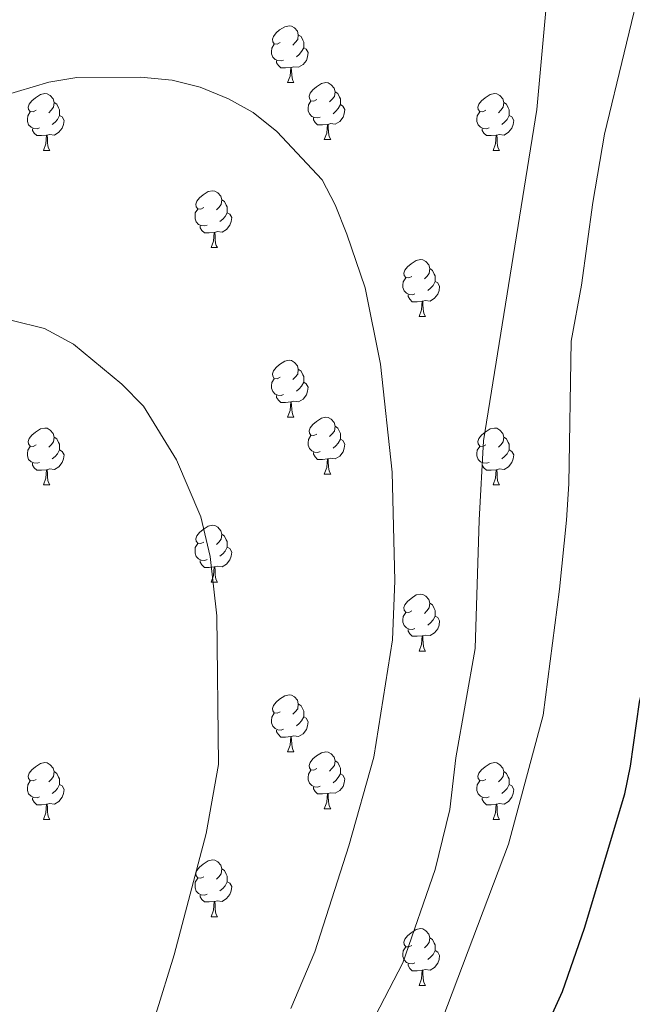
# Model space of a CAD drawing. Units: metres. Extents: x 654585 to 659106, y 723032 to 726102.
# Drawn here: x 656653 to 656761, y 723798 to 723972 of the extents above; entities that cross this region are included whole.
import ezdxf

# ---------------------------------------------------------------- set-up
doc = ezdxf.new("R2010")
doc.units = ezdxf.units.M
doc.header["$MEASUREMENT"] = 0
for name, color, linetype, lineweight in [('Carátula', 7, 'Continuous', 5), ('Elementos auxiliares', 7, 'Continuous', 5), ('Entidades rústicas y varios', 7, 'Continuous', 5), ('Relieve y altimetría', 7, 'Continuous', 5)]:
    doc.layers.add(name, color=color, linetype=linetype, lineweight=lineweight)

msp = doc.modelspace()

# ---------------------------------------------------------------- linework, layer by layer
at = {"layer": 'Carátula', "color": 7, "linetype": 'Continuous', "lineweight": 5}
msp.add_3dface([(654652.63, 723031.68), (659106.49, 723132.72), (659039.13, 726101.96), (654585.28, 726000.93)], dxfattribs=at)
at = {"layer": 'Elementos auxiliares', "color": 250, "linetype": 'Continuous', "lineweight": 5}
msp.add_3dface([(655520.17, 723445.17), (655468.25, 725758.65), (658883.03, 725836.15), (658936.07, 723522.66)], dxfattribs=at)
at = {"layer": 'Entidades rústicas y varios', "color": 92, "linetype": 'Continuous', "lineweight": 5}
for p, q in [((656699.9, 723960.48), (656701.02, 723960.48)), ((656706.37, 723950.44), (656707.5, 723950.44)), ((656656.82, 723948.54), (656657.94, 723948.54)), ((656736.15, 723948.54), (656737.27, 723948.54)), ((656686.4, 723931.39), (656687.52, 723931.39)), ((656723.09, 723919.25), (656724.21, 723919.25)), ((656699.9, 723901.49), (656701.02, 723901.49)), ((656706.37, 723891.45), (656707.5, 723891.45)), ((656656.82, 723889.55), (656657.94, 723889.55)), ((656736.15, 723889.55), (656737.27, 723889.55)), ((656686.4, 723872.4), (656687.52, 723872.4)), ((656723.09, 723860.26), (656724.21, 723860.26)), ((656699.9, 723842.49), (656701.02, 723842.49)), ((656706.37, 723832.46), (656707.5, 723832.46)), ((656656.82, 723830.55), (656657.94, 723830.55)), ((656736.15, 723830.55), (656737.27, 723830.55)), ((656686.4, 723813.41), (656687.52, 723813.41)), ((656723.09, 723801.27), (656724.21, 723801.27))]:
    msp.add_line(p, q, dxfattribs=at)
at = {"layer": 'Entidades rústicas y varios', "color": 92, "linetype": 'Continuous', "lineweight": 5, "flags": 128}
for points in [[(656698.6, 723967.54), (656698.07, 723967.27), (656697.54, 723967.33), (656697.27, 723967.7), (656697.22, 723968.12), (656697.38, 723968.64), (656697.86, 723969.24), (656698.49, 723969.77), (656699.39, 723970.35), (656700.14, 723970.51), (656700.56, 723970.46), (656701.09, 723970.14), (656701.62, 723969.56), (656701.78, 723968.92), (656701.67, 723968.07), (656701.25, 723967.54), (656700.83, 723967.11)], [(656701.78, 723968.92), (656702.26, 723968.6), (656702.57, 723967.96), (656702.73, 723967.64), (656702.73, 723967.06), (656702.73, 723966.64), (656702.36, 723965.95), (656701.94, 723965.47), (656701.46, 723965.05)], [(656699.18, 723964.46), (656698.76, 723964.3), (656698.17, 723964.36), (656697.7, 723964.57), (656697.27, 723964.99), (656697.06, 723965.58), (656697.06, 723966), (656697.11, 723966.58), (656697.54, 723967.27)], [(656702.73, 723966.64), (656703.19, 723966.39), (656703.53, 723965.77), (656703.42, 723965.05), (656703.21, 723964.41), (656702.63, 723963.67), (656701.83, 723963.19), (656700.98, 723963.29), (656700.55, 723963.16)], [(656700.44, 723963.16), (656699.55, 723963.08), (656698.71, 723963.08), (656698.28, 723963.51), (656697.96, 723963.98), (656697.96, 723964.3)], [(656699.9, 723960.48), (656700.33, 723961.64), (656700.44, 723963.16), (656700.55, 723963.16), (656700.59, 723962.58), (656700.62, 723961.89), (656700.69, 723961.28), (656700.81, 723960.88), (656701.02, 723960.48)], [(656705.07, 723957.5), (656704.54, 723957.24), (656704.01, 723957.29), (656703.75, 723957.66), (656703.69, 723958.09), (656703.85, 723958.61), (656704.33, 723959.2), (656704.97, 723959.73), (656705.87, 723960.32), (656706.61, 723960.48), (656707.04, 723960.42), (656707.57, 723960.11), (656708.1, 723959.52), (656708.26, 723958.88), (656708.15, 723958.03), (656707.72, 723957.5), (656707.3, 723957.08)], [(656655.52, 723955.6), (656654.99, 723955.33), (656654.46, 723955.39), (656654.19, 723955.76), (656654.14, 723956.18), (656654.3, 723956.7), (656654.78, 723957.3), (656655.41, 723957.83), (656656.31, 723958.41), (656657.06, 723958.57), (656657.48, 723958.52), (656658.01, 723958.2), (656658.54, 723957.62), (656658.7, 723956.98), (656658.59, 723956.13), (656658.17, 723955.6), (656657.75, 723955.17)], [(656705.66, 723954.42), (656705.23, 723954.26), (656704.65, 723954.32), (656704.17, 723954.53), (656703.75, 723954.96), (656703.53, 723955.54), (656703.53, 723955.96), (656703.59, 723956.55), (656704.01, 723957.24)], [(656708.26, 723958.88), (656708.73, 723958.57), (656709.05, 723957.93), (656709.21, 723957.61), (656709.21, 723957.03), (656709.21, 723956.6), (656708.84, 723955.91), (656708.42, 723955.43), (656707.94, 723955.01)], [(656734.85, 723955.6), (656734.32, 723955.33), (656733.79, 723955.39), (656733.52, 723955.76), (656733.47, 723956.18), (656733.63, 723956.7), (656734.11, 723957.3), (656734.74, 723957.83), (656735.64, 723958.41), (656736.39, 723958.57), (656736.81, 723958.52), (656737.34, 723958.2), (656737.87, 723957.62), (656738.03, 723956.98), (656737.92, 723956.13), (656737.5, 723955.6), (656737.08, 723955.17)], [(656658.7, 723956.98), (656659.18, 723956.66), (656659.49, 723956.02), (656659.65, 723955.7), (656659.65, 723955.12), (656659.65, 723954.7), (656659.28, 723954.01), (656658.86, 723953.53), (656658.38, 723953.11)], [(656709.21, 723956.6), (656709.66, 723956.35), (656710.01, 723955.74), (656709.9, 723955.01), (656709.69, 723954.37), (656709.1, 723953.63), (656708.31, 723953.15), (656707.46, 723953.26), (656707.03, 723953.13)], [(656738.03, 723956.98), (656738.51, 723956.66), (656738.82, 723956.02), (656738.98, 723955.7), (656738.98, 723955.12), (656738.98, 723954.7), (656738.61, 723954.01), (656738.19, 723953.53), (656737.71, 723953.11)], [(656656.1, 723952.52), (656655.68, 723952.36), (656655.09, 723952.42), (656654.62, 723952.63), (656654.19, 723953.05), (656653.98, 723953.64), (656653.98, 723954.06), (656654.03, 723954.64), (656654.46, 723955.33)], [(656659.65, 723954.7), (656660.11, 723954.45), (656660.45, 723953.83), (656660.34, 723953.11), (656660.13, 723952.47), (656659.55, 723951.73), (656658.75, 723951.25), (656657.9, 723951.35), (656657.47, 723951.22)], [(656706.92, 723953.13), (656706.03, 723953.04), (656705.18, 723953.04), (656704.76, 723953.47), (656704.44, 723953.95), (656704.44, 723954.26)], [(656735.43, 723952.52), (656735.01, 723952.36), (656734.42, 723952.42), (656733.95, 723952.63), (656733.52, 723953.05), (656733.31, 723953.64), (656733.31, 723954.06), (656733.36, 723954.64), (656733.79, 723955.33)], [(656738.98, 723954.7), (656739.44, 723954.45), (656739.78, 723953.83), (656739.67, 723953.11), (656739.46, 723952.47), (656738.88, 723951.73), (656738.08, 723951.25), (656737.23, 723951.35), (656736.8, 723951.22)], [(656657.36, 723951.22), (656656.47, 723951.14), (656655.63, 723951.14), (656655.2, 723951.57), (656654.88, 723952.04), (656654.88, 723952.36)], [(656706.37, 723950.44), (656706.81, 723951.6), (656706.92, 723953.13), (656707.03, 723953.13), (656707.06, 723952.54), (656707.1, 723951.86), (656707.17, 723951.24), (656707.28, 723950.84), (656707.5, 723950.44)], [(656736.69, 723951.22), (656735.8, 723951.14), (656734.96, 723951.14), (656734.53, 723951.57), (656734.21, 723952.04), (656734.21, 723952.36)], [(656656.82, 723948.54), (656657.25, 723949.7), (656657.36, 723951.22), (656657.47, 723951.22), (656657.51, 723950.64), (656657.54, 723949.95), (656657.61, 723949.34), (656657.73, 723948.94), (656657.94, 723948.54)], [(656736.15, 723948.54), (656736.58, 723949.7), (656736.69, 723951.22), (656736.8, 723951.22), (656736.84, 723950.64), (656736.87, 723949.95), (656736.94, 723949.34), (656737.06, 723948.94), (656737.27, 723948.54)], [(656685.1, 723938.45), (656684.57, 723938.19), (656684.04, 723938.25), (656683.77, 723938.61), (656683.72, 723939.04), (656683.88, 723939.56), (656684.36, 723940.15), (656684.99, 723940.69), (656685.89, 723941.27), (656686.64, 723941.43), (656687.06, 723941.37), (656687.59, 723941.06), (656688.12, 723940.47), (656688.28, 723939.83), (656688.17, 723938.99), (656687.75, 723938.45), (656687.33, 723938.03)], [(656688.28, 723939.83), (656688.76, 723939.52), (656689.07, 723938.88), (656689.23, 723938.56), (656689.23, 723937.98), (656689.23, 723937.55), (656688.86, 723936.87), (656688.44, 723936.39), (656687.96, 723935.97)], [(656685.68, 723935.37), (656685.26, 723935.21), (656684.67, 723935.27), (656684.2, 723935.49), (656683.77, 723935.91), (656683.56, 723936.49), (656683.56, 723936.91), (656683.61, 723937.5), (656684.04, 723938.19)], [(656689.23, 723937.55), (656689.69, 723937.31), (656690.03, 723936.69), (656689.92, 723935.97), (656689.71, 723935.33), (656689.13, 723934.59), (656688.33, 723934.11), (656687.48, 723934.21), (656687.05, 723934.08)], [(656686.94, 723934.08), (656686.05, 723933.99), (656685.21, 723933.99), (656684.78, 723934.43), (656684.46, 723934.9), (656684.46, 723935.21)], [(656686.4, 723931.39), (656686.83, 723932.55), (656686.94, 723934.08), (656687.05, 723934.08), (656687.09, 723933.49), (656687.12, 723932.81), (656687.19, 723932.19), (656687.31, 723931.79), (656687.52, 723931.39)], [(656721.79, 723926.31), (656721.26, 723926.05), (656720.73, 723926.11), (656720.46, 723926.47), (656720.41, 723926.9), (656720.57, 723927.42), (656721.05, 723928.01), (656721.68, 723928.55), (656722.58, 723929.13), (656723.33, 723929.29), (656723.75, 723929.23), (656724.28, 723928.92), (656724.81, 723928.33), (656724.97, 723927.69), (656724.86, 723926.85), (656724.44, 723926.31), (656724.02, 723925.89)], [(656724.97, 723927.69), (656725.45, 723927.38), (656725.76, 723926.74), (656725.92, 723926.42), (656725.92, 723925.84), (656725.92, 723925.41), (656725.55, 723924.73), (656725.13, 723924.25), (656724.65, 723923.83)], [(656722.37, 723923.23), (656721.95, 723923.07), (656721.36, 723923.13), (656720.89, 723923.35), (656720.46, 723923.77), (656720.25, 723924.35), (656720.25, 723924.77), (656720.3, 723925.36), (656720.73, 723926.05)], [(656725.92, 723925.41), (656726.38, 723925.17), (656726.72, 723924.55), (656726.61, 723923.83), (656726.4, 723923.19), (656725.82, 723922.45), (656725.02, 723921.97), (656724.17, 723922.07), (656723.74, 723921.94)], [(656723.63, 723921.94), (656722.74, 723921.85), (656721.9, 723921.85), (656721.47, 723922.29), (656721.15, 723922.76), (656721.15, 723923.07)], [(656723.09, 723919.25), (656723.52, 723920.41), (656723.63, 723921.94), (656723.74, 723921.94), (656723.78, 723921.35), (656723.81, 723920.67), (656723.88, 723920.05), (656724, 723919.65), (656724.21, 723919.25)], [(656698.6, 723908.55), (656698.07, 723908.28), (656697.54, 723908.34), (656697.27, 723908.71), (656697.22, 723909.13), (656697.38, 723909.65), (656697.86, 723910.25), (656698.49, 723910.78), (656699.39, 723911.36), (656700.14, 723911.52), (656700.56, 723911.47), (656701.09, 723911.15), (656701.62, 723910.57), (656701.78, 723909.93), (656701.67, 723909.08), (656701.25, 723908.55), (656700.83, 723908.12)], [(656701.78, 723909.93), (656702.26, 723909.61), (656702.57, 723908.97), (656702.73, 723908.65), (656702.73, 723908.07), (656702.73, 723907.65), (656702.36, 723906.96), (656701.94, 723906.48), (656701.46, 723906.06)], [(656699.18, 723905.47), (656698.76, 723905.31), (656698.17, 723905.37), (656697.7, 723905.58), (656697.27, 723906), (656697.06, 723906.59), (656697.06, 723907.01), (656697.11, 723907.59), (656697.54, 723908.28)], [(656702.73, 723907.65), (656703.19, 723907.4), (656703.53, 723906.78), (656703.42, 723906.06), (656703.21, 723905.42), (656702.63, 723904.68), (656701.83, 723904.2), (656700.98, 723904.3), (656700.55, 723904.17)], [(656700.44, 723904.17), (656699.55, 723904.09), (656698.71, 723904.09), (656698.28, 723904.52), (656697.96, 723904.99), (656697.96, 723905.31)], [(656699.9, 723901.49), (656700.33, 723902.65), (656700.44, 723904.17), (656700.55, 723904.17), (656700.59, 723903.59), (656700.62, 723902.9), (656700.69, 723902.29), (656700.81, 723901.89), (656701.02, 723901.49)], [(656705.07, 723898.51), (656704.54, 723898.25), (656704.01, 723898.3), (656703.75, 723898.67), (656703.69, 723899.1), (656703.85, 723899.62), (656704.33, 723900.21), (656704.97, 723900.74), (656705.87, 723901.33), (656706.61, 723901.49), (656707.04, 723901.43), (656707.57, 723901.12), (656708.1, 723900.53), (656708.26, 723899.89), (656708.15, 723899.04), (656707.72, 723898.51), (656707.3, 723898.09)], [(656708.26, 723899.89), (656708.73, 723899.58), (656709.05, 723898.94), (656709.21, 723898.62), (656709.21, 723898.04), (656709.21, 723897.61), (656708.84, 723896.92), (656708.42, 723896.44), (656707.94, 723896.02)], [(656655.52, 723896.61), (656654.99, 723896.34), (656654.46, 723896.4), (656654.19, 723896.77), (656654.14, 723897.19), (656654.3, 723897.71), (656654.78, 723898.31), (656655.41, 723898.84), (656656.31, 723899.42), (656657.06, 723899.58), (656657.48, 723899.53), (656658.01, 723899.21), (656658.54, 723898.63), (656658.7, 723897.99), (656658.59, 723897.14), (656658.17, 723896.61), (656657.75, 723896.18)], [(656705.66, 723895.43), (656705.23, 723895.27), (656704.65, 723895.33), (656704.17, 723895.54), (656703.75, 723895.97), (656703.53, 723896.55), (656703.53, 723896.97), (656703.59, 723897.56), (656704.01, 723898.25)], [(656734.85, 723896.61), (656734.32, 723896.34), (656733.79, 723896.4), (656733.52, 723896.77), (656733.47, 723897.19), (656733.63, 723897.71), (656734.11, 723898.31), (656734.74, 723898.84), (656735.64, 723899.42), (656736.39, 723899.58), (656736.81, 723899.53), (656737.34, 723899.21), (656737.87, 723898.63), (656738.03, 723897.99), (656737.92, 723897.14), (656737.5, 723896.61), (656737.08, 723896.18)], [(656658.7, 723897.99), (656659.18, 723897.67), (656659.49, 723897.03), (656659.65, 723896.71), (656659.65, 723896.13), (656659.65, 723895.71), (656659.28, 723895.02), (656658.86, 723894.54), (656658.38, 723894.12)], [(656709.21, 723897.61), (656709.66, 723897.36), (656710.01, 723896.75), (656709.9, 723896.02), (656709.69, 723895.38), (656709.1, 723894.64), (656708.31, 723894.16), (656707.46, 723894.27), (656707.03, 723894.14)], [(656738.03, 723897.99), (656738.51, 723897.67), (656738.82, 723897.03), (656738.98, 723896.71), (656738.98, 723896.13), (656738.98, 723895.71), (656738.61, 723895.02), (656738.19, 723894.54), (656737.71, 723894.12)], [(656656.1, 723893.53), (656655.68, 723893.37), (656655.09, 723893.43), (656654.62, 723893.64), (656654.19, 723894.06), (656653.98, 723894.65), (656653.98, 723895.07), (656654.03, 723895.65), (656654.46, 723896.34)], [(656659.65, 723895.71), (656660.11, 723895.46), (656660.45, 723894.84), (656660.34, 723894.12), (656660.13, 723893.48), (656659.55, 723892.74), (656658.75, 723892.26), (656657.9, 723892.36), (656657.47, 723892.23)], [(656706.92, 723894.14), (656706.03, 723894.05), (656705.18, 723894.05), (656704.76, 723894.48), (656704.44, 723894.96), (656704.44, 723895.27)], [(656735.43, 723893.53), (656735.01, 723893.37), (656734.42, 723893.43), (656733.95, 723893.64), (656733.52, 723894.06), (656733.31, 723894.65), (656733.31, 723895.07), (656733.36, 723895.65), (656733.79, 723896.34)], [(656738.98, 723895.71), (656739.44, 723895.46), (656739.78, 723894.84), (656739.67, 723894.12), (656739.46, 723893.48), (656738.88, 723892.74), (656738.08, 723892.26), (656737.23, 723892.36), (656736.8, 723892.23)], [(656657.36, 723892.23), (656656.47, 723892.15), (656655.63, 723892.15), (656655.2, 723892.58), (656654.88, 723893.05), (656654.88, 723893.37)], [(656706.37, 723891.45), (656706.81, 723892.61), (656706.92, 723894.14), (656707.03, 723894.14), (656707.06, 723893.55), (656707.1, 723892.87), (656707.17, 723892.25), (656707.28, 723891.85), (656707.5, 723891.45)], [(656736.69, 723892.23), (656735.8, 723892.15), (656734.96, 723892.15), (656734.53, 723892.58), (656734.21, 723893.05), (656734.21, 723893.37)], [(656656.82, 723889.55), (656657.25, 723890.71), (656657.36, 723892.23), (656657.47, 723892.23), (656657.51, 723891.65), (656657.54, 723890.96), (656657.61, 723890.35), (656657.73, 723889.95), (656657.94, 723889.55)], [(656736.15, 723889.55), (656736.58, 723890.71), (656736.69, 723892.23), (656736.8, 723892.23), (656736.84, 723891.65), (656736.87, 723890.96), (656736.94, 723890.35), (656737.06, 723889.95), (656737.27, 723889.55)], [(656685.1, 723879.46), (656684.57, 723879.2), (656684.04, 723879.25), (656683.77, 723879.62), (656683.72, 723880.05), (656683.88, 723880.57), (656684.36, 723881.16), (656684.99, 723881.69), (656685.89, 723882.28), (656686.64, 723882.44), (656687.06, 723882.38), (656687.59, 723882.07), (656688.12, 723881.48), (656688.28, 723880.84), (656688.17, 723879.99), (656687.75, 723879.46), (656687.33, 723879.04)], [(656688.28, 723880.84), (656688.76, 723880.53), (656689.07, 723879.89), (656689.23, 723879.57), (656689.23, 723878.99), (656689.23, 723878.56), (656688.86, 723877.87), (656688.44, 723877.39), (656687.96, 723876.97)], [(656685.68, 723876.38), (656685.26, 723876.22), (656684.67, 723876.28), (656684.2, 723876.49), (656683.77, 723876.92), (656683.56, 723877.5), (656683.56, 723877.92), (656683.61, 723878.51), (656684.04, 723879.2)], [(656689.23, 723878.56), (656689.69, 723878.31), (656690.03, 723877.7), (656689.92, 723876.97), (656689.71, 723876.33), (656689.13, 723875.59), (656688.33, 723875.11), (656687.48, 723875.22), (656687.05, 723875.09)], [(656686.94, 723875.09), (656686.05, 723875), (656685.21, 723875), (656684.78, 723875.43), (656684.46, 723875.91), (656684.46, 723876.22)], [(656686.4, 723872.4), (656686.83, 723873.56), (656686.94, 723875.09), (656687.05, 723875.09), (656687.09, 723874.5), (656687.12, 723873.82), (656687.19, 723873.2), (656687.31, 723872.8), (656687.52, 723872.4)], [(656721.79, 723867.32), (656721.26, 723867.06), (656720.73, 723867.11), (656720.46, 723867.48), (656720.41, 723867.91), (656720.57, 723868.43), (656721.05, 723869.02), (656721.68, 723869.55), (656722.58, 723870.14), (656723.33, 723870.3), (656723.75, 723870.24), (656724.28, 723869.93), (656724.81, 723869.34), (656724.97, 723868.7), (656724.86, 723867.85), (656724.44, 723867.32), (656724.02, 723866.9)], [(656724.97, 723868.7), (656725.45, 723868.39), (656725.76, 723867.75), (656725.92, 723867.43), (656725.92, 723866.85), (656725.92, 723866.42), (656725.55, 723865.73), (656725.13, 723865.25), (656724.65, 723864.83)], [(656722.37, 723864.24), (656721.95, 723864.08), (656721.36, 723864.14), (656720.89, 723864.35), (656720.46, 723864.78), (656720.25, 723865.36), (656720.25, 723865.78), (656720.3, 723866.37), (656720.73, 723867.06)], [(656725.92, 723866.42), (656726.38, 723866.17), (656726.72, 723865.56), (656726.61, 723864.83), (656726.4, 723864.19), (656725.82, 723863.45), (656725.02, 723862.97), (656724.17, 723863.08), (656723.74, 723862.95)], [(656723.63, 723862.95), (656722.74, 723862.86), (656721.9, 723862.86), (656721.47, 723863.29), (656721.15, 723863.77), (656721.15, 723864.08)], [(656723.09, 723860.26), (656723.52, 723861.42), (656723.63, 723862.95), (656723.74, 723862.95), (656723.78, 723862.36), (656723.81, 723861.68), (656723.88, 723861.06), (656724, 723860.66), (656724.21, 723860.26)], [(656698.6, 723849.55), (656698.07, 723849.29), (656697.54, 723849.34), (656697.27, 723849.71), (656697.22, 723850.14), (656697.38, 723850.66), (656697.86, 723851.25), (656698.49, 723851.78), (656699.39, 723852.37), (656700.14, 723852.53), (656700.56, 723852.47), (656701.09, 723852.16), (656701.62, 723851.57), (656701.78, 723850.93), (656701.67, 723850.08), (656701.25, 723849.55), (656700.83, 723849.13)], [(656701.78, 723850.93), (656702.26, 723850.62), (656702.57, 723849.98), (656702.73, 723849.66), (656702.73, 723849.08), (656702.73, 723848.65), (656702.36, 723847.96), (656701.94, 723847.48), (656701.46, 723847.06)], [(656699.18, 723846.47), (656698.76, 723846.31), (656698.17, 723846.37), (656697.7, 723846.58), (656697.27, 723847.01), (656697.06, 723847.59), (656697.06, 723848.01), (656697.11, 723848.6), (656697.54, 723849.29)], [(656702.73, 723848.65), (656703.19, 723848.4), (656703.53, 723847.79), (656703.42, 723847.06), (656703.21, 723846.42), (656702.63, 723845.68), (656701.83, 723845.2), (656700.98, 723845.31), (656700.55, 723845.18)], [(656700.44, 723845.18), (656699.55, 723845.09), (656698.71, 723845.09), (656698.28, 723845.52), (656697.96, 723846), (656697.96, 723846.31)], [(656699.9, 723842.49), (656700.33, 723843.65), (656700.44, 723845.18), (656700.55, 723845.18), (656700.59, 723844.59), (656700.62, 723843.91), (656700.69, 723843.29), (656700.81, 723842.89), (656701.02, 723842.49)], [(656705.07, 723839.52), (656704.54, 723839.25), (656704.01, 723839.31), (656703.75, 723839.68), (656703.69, 723840.1), (656703.85, 723840.62), (656704.33, 723841.22), (656704.97, 723841.75), (656705.87, 723842.33), (656706.61, 723842.49), (656707.04, 723842.44), (656707.57, 723842.12), (656708.1, 723841.54), (656708.26, 723840.9), (656708.15, 723840.05), (656707.72, 723839.52), (656707.3, 723839.09)], [(656708.26, 723840.9), (656708.73, 723840.58), (656709.05, 723839.94), (656709.21, 723839.62), (656709.21, 723839.04), (656709.21, 723838.62), (656708.84, 723837.93), (656708.42, 723837.45), (656707.94, 723837.03)], [(656655.52, 723837.61), (656654.99, 723837.35), (656654.46, 723837.4), (656654.19, 723837.77), (656654.14, 723838.2), (656654.3, 723838.72), (656654.78, 723839.31), (656655.41, 723839.84), (656656.31, 723840.43), (656657.06, 723840.59), (656657.48, 723840.53), (656658.01, 723840.22), (656658.54, 723839.63), (656658.7, 723838.99), (656658.59, 723838.14), (656658.17, 723837.61), (656657.75, 723837.19)], [(656705.66, 723836.44), (656705.23, 723836.28), (656704.65, 723836.34), (656704.17, 723836.55), (656703.75, 723836.97), (656703.53, 723837.56), (656703.53, 723837.98), (656703.59, 723838.56), (656704.01, 723839.25)], [(656734.85, 723837.61), (656734.32, 723837.35), (656733.79, 723837.4), (656733.52, 723837.77), (656733.47, 723838.2), (656733.63, 723838.72), (656734.11, 723839.31), (656734.74, 723839.84), (656735.64, 723840.43), (656736.39, 723840.59), (656736.81, 723840.53), (656737.34, 723840.22), (656737.87, 723839.63), (656738.03, 723838.99), (656737.92, 723838.14), (656737.5, 723837.61), (656737.08, 723837.19)], [(656658.7, 723838.99), (656659.18, 723838.68), (656659.49, 723838.04), (656659.65, 723837.72), (656659.65, 723837.14), (656659.65, 723836.71), (656659.28, 723836.02), (656658.86, 723835.54), (656658.38, 723835.12)], [(656709.21, 723838.62), (656709.66, 723838.37), (656710.01, 723837.75), (656709.9, 723837.03), (656709.69, 723836.39), (656709.1, 723835.65), (656708.31, 723835.17), (656707.46, 723835.27), (656707.03, 723835.14)], [(656738.03, 723838.99), (656738.51, 723838.68), (656738.82, 723838.04), (656738.98, 723837.72), (656738.98, 723837.14), (656738.98, 723836.71), (656738.61, 723836.02), (656738.19, 723835.54), (656737.71, 723835.12)], [(656656.1, 723834.53), (656655.68, 723834.37), (656655.09, 723834.43), (656654.62, 723834.64), (656654.19, 723835.07), (656653.98, 723835.65), (656653.98, 723836.07), (656654.03, 723836.66), (656654.46, 723837.35)], [(656659.65, 723836.71), (656660.11, 723836.46), (656660.45, 723835.85), (656660.34, 723835.12), (656660.13, 723834.48), (656659.55, 723833.74), (656658.75, 723833.26), (656657.9, 723833.37), (656657.47, 723833.24)], [(656706.92, 723835.14), (656706.03, 723835.06), (656705.18, 723835.06), (656704.76, 723835.49), (656704.44, 723835.96), (656704.44, 723836.28)], [(656735.43, 723834.53), (656735.01, 723834.37), (656734.42, 723834.43), (656733.95, 723834.64), (656733.52, 723835.07), (656733.31, 723835.65), (656733.31, 723836.07), (656733.36, 723836.66), (656733.79, 723837.35)], [(656738.98, 723836.71), (656739.44, 723836.46), (656739.78, 723835.85), (656739.67, 723835.12), (656739.46, 723834.48), (656738.88, 723833.74), (656738.08, 723833.26), (656737.23, 723833.37), (656736.8, 723833.24)], [(656657.36, 723833.24), (656656.47, 723833.15), (656655.63, 723833.15), (656655.2, 723833.58), (656654.88, 723834.06), (656654.88, 723834.37)], [(656706.37, 723832.46), (656706.81, 723833.62), (656706.92, 723835.14), (656707.03, 723835.14), (656707.06, 723834.56), (656707.1, 723833.87), (656707.17, 723833.26), (656707.28, 723832.86), (656707.5, 723832.46)], [(656736.69, 723833.24), (656735.8, 723833.15), (656734.96, 723833.15), (656734.53, 723833.58), (656734.21, 723834.06), (656734.21, 723834.37)], [(656656.82, 723830.55), (656657.25, 723831.71), (656657.36, 723833.24), (656657.47, 723833.24), (656657.51, 723832.65), (656657.54, 723831.97), (656657.61, 723831.35), (656657.73, 723830.95), (656657.94, 723830.55)], [(656736.15, 723830.55), (656736.58, 723831.71), (656736.69, 723833.24), (656736.8, 723833.24), (656736.84, 723832.65), (656736.87, 723831.97), (656736.94, 723831.35), (656737.06, 723830.95), (656737.27, 723830.55)], [(656685.1, 723820.47), (656684.57, 723820.21), (656684.04, 723820.26), (656683.77, 723820.63), (656683.72, 723821.06), (656683.88, 723821.58), (656684.36, 723822.17), (656684.99, 723822.7), (656685.89, 723823.29), (656686.64, 723823.45), (656687.06, 723823.39), (656687.59, 723823.08), (656688.12, 723822.49), (656688.28, 723821.85), (656688.17, 723821), (656687.75, 723820.47), (656687.33, 723820.05)], [(656688.28, 723821.85), (656688.76, 723821.54), (656689.07, 723820.9), (656689.23, 723820.58), (656689.23, 723820), (656689.23, 723819.57), (656688.86, 723818.88), (656688.44, 723818.4), (656687.96, 723817.98)], [(656685.68, 723817.39), (656685.26, 723817.23), (656684.67, 723817.29), (656684.2, 723817.5), (656683.77, 723817.93), (656683.56, 723818.51), (656683.56, 723818.93), (656683.61, 723819.52), (656684.04, 723820.21)], [(656689.23, 723819.57), (656689.69, 723819.32), (656690.03, 723818.71), (656689.92, 723817.98), (656689.71, 723817.34), (656689.13, 723816.6), (656688.33, 723816.12), (656687.48, 723816.23), (656687.05, 723816.1)], [(656686.94, 723816.1), (656686.05, 723816.01), (656685.21, 723816.01), (656684.78, 723816.44), (656684.46, 723816.92), (656684.46, 723817.23)], [(656686.4, 723813.41), (656686.83, 723814.57), (656686.94, 723816.1), (656687.05, 723816.1), (656687.09, 723815.51), (656687.12, 723814.83), (656687.19, 723814.21), (656687.31, 723813.81), (656687.52, 723813.41)], [(656721.79, 723808.33), (656721.26, 723808.07), (656720.73, 723808.12), (656720.46, 723808.49), (656720.41, 723808.92), (656720.57, 723809.44), (656721.05, 723810.03), (656721.68, 723810.56), (656722.58, 723811.15), (656723.33, 723811.31), (656723.75, 723811.25), (656724.28, 723810.94), (656724.81, 723810.35), (656724.97, 723809.71), (656724.86, 723808.86), (656724.44, 723808.33), (656724.02, 723807.91)], [(656724.97, 723809.71), (656725.45, 723809.4), (656725.76, 723808.76), (656725.92, 723808.44), (656725.92, 723807.86), (656725.92, 723807.43), (656725.55, 723806.74), (656725.13, 723806.26), (656724.65, 723805.84)], [(656722.37, 723805.25), (656721.95, 723805.09), (656721.36, 723805.15), (656720.89, 723805.36), (656720.46, 723805.79), (656720.25, 723806.37), (656720.25, 723806.79), (656720.3, 723807.38), (656720.73, 723808.07)], [(656725.92, 723807.43), (656726.38, 723807.18), (656726.72, 723806.57), (656726.61, 723805.84), (656726.4, 723805.2), (656725.82, 723804.46), (656725.02, 723803.98), (656724.17, 723804.09), (656723.74, 723803.96)], [(656723.63, 723803.96), (656722.74, 723803.87), (656721.9, 723803.87), (656721.47, 723804.3), (656721.15, 723804.78), (656721.15, 723805.09)], [(656723.09, 723801.27), (656723.52, 723802.43), (656723.63, 723803.96), (656723.74, 723803.96), (656723.78, 723803.37), (656723.81, 723802.69), (656723.88, 723802.07), (656724, 723801.67), (656724.21, 723801.27)]]:
    msp.add_lwpolyline(points, dxfattribs=at)
at = {"layer": 'Relieve y altimetría', "color": 30, "linetype": 'Continuous', "lineweight": 25, "elevation": 1300, "flags": 128}
msp.add_lwpolyline([(656743.91, 723790.4), (656748.41, 723800.21), (656752.28, 723811.37), (656759.38, 723835.08), (656760.39, 723839.98), (656762.01, 723851.25), (656763.28, 723856.66), (656764.66, 723876.72), (656764.18, 723915.1), (656765.01, 723937.95), (656766.37, 723948.97), (656768.73, 723959.45), (656774.28, 723978.27), (656775.65, 723984.03), (656778.69, 723993.63), (656784.65, 724008.43), (656794.47, 724039.75), (656795.71, 724047.12), (656796.13, 724053.97), (656795.69, 724059.9), (656793.25, 724070.17)], dxfattribs=at)
at = {"layer": 'Relieve y altimetría', "color": 30, "linetype": 'Continuous', "lineweight": 5, "flags": 128}
for points, elevation in [([(656726.26, 723792.92), (656738.88, 723826.22), (656744.97, 723848.96), (656747.88, 723871.18), (656749.1, 723883.32), (656749.53, 723889.76), (656749.94, 723914.92), (656751.74, 723924.77), (656753.77, 723939.35), (656755.83, 723951.37), (656762.73, 723980.12), (656767.54, 724006.25), (656767.94, 724011.23), (656767.84, 724027.42), (656767.23, 724033.88), (656766.16, 724039.49), (656764.65, 724045.02), (656762.81, 724049.78), (656760.23, 724055.13), (656757.3, 724059.2), (656752.46, 724062.82)], 1305), ([(656633.46, 723988.11), (656657.31, 724002.05), (656675.68, 724011.33), (656693.5, 724017.9), (656699.47, 724019.72), (656710.97, 724022.17), (656717.47, 724022.28), (656723.73, 724021.37), (656729.75, 724019.67), (656735.33, 724017.5), (656738.99, 724014.1), (656742.02, 724009.69), (656744.32, 724004.46), (656745.36, 723998.38), (656745.59, 723974.48), (656743.86, 723955.72), (656734.46, 723897.33), (656733.67, 723883.33), (656732.96, 723860.68), (656729.59, 723841.4), (656728.53, 723832.32), (656725.92, 723821.71), (656720.25, 723805.29), (656711.37, 723788.16)], 1310), ([(656713.57, 723924.33), (656710.35, 723933.78), (656708.3, 723938.91), (656706.01, 723943.35), (656698.02, 723951.85), (656693.83, 723955.22), (656689.45, 723957.64), (656684.47, 723959.66), (656679.51, 723960.93), (656673.95, 723961.44), (656662.71, 723961.41), (656657.77, 723960.59), (656641.1, 723955.61)], 1315), ([(656700.48, 723797.24), (656704.68, 723807.2), (656710.69, 723825.91), (656715.09, 723841.54), (656718.41, 723862.25), (656718.81, 723872.63), (656718.36, 723891.82), (656716.28, 723910.83), (656713.57, 723924.33)], 1315), ([(656648.42, 723718.59), (656657.21, 723743.92), (656658.87, 723748.68), (656669.55, 723774.74), (656672.9, 723785.99), (656676.63, 723796.2), (656679.87, 723806.66), (656685.51, 723828.06), (656687.72, 723840.24), (656687.43, 723866.44), (656686.25, 723876.95), (656684.57, 723883.92), (656680.29, 723893.95), (656674.45, 723903.45), (656670.64, 723907.29), (656662.13, 723914.36), (656656.99, 723917.13), (656651.27, 723918.54)], 1320)]:
    msp.add_lwpolyline(points, dxfattribs=dict(at, elevation=elevation))

doc.saveas('drawing.dxf')
